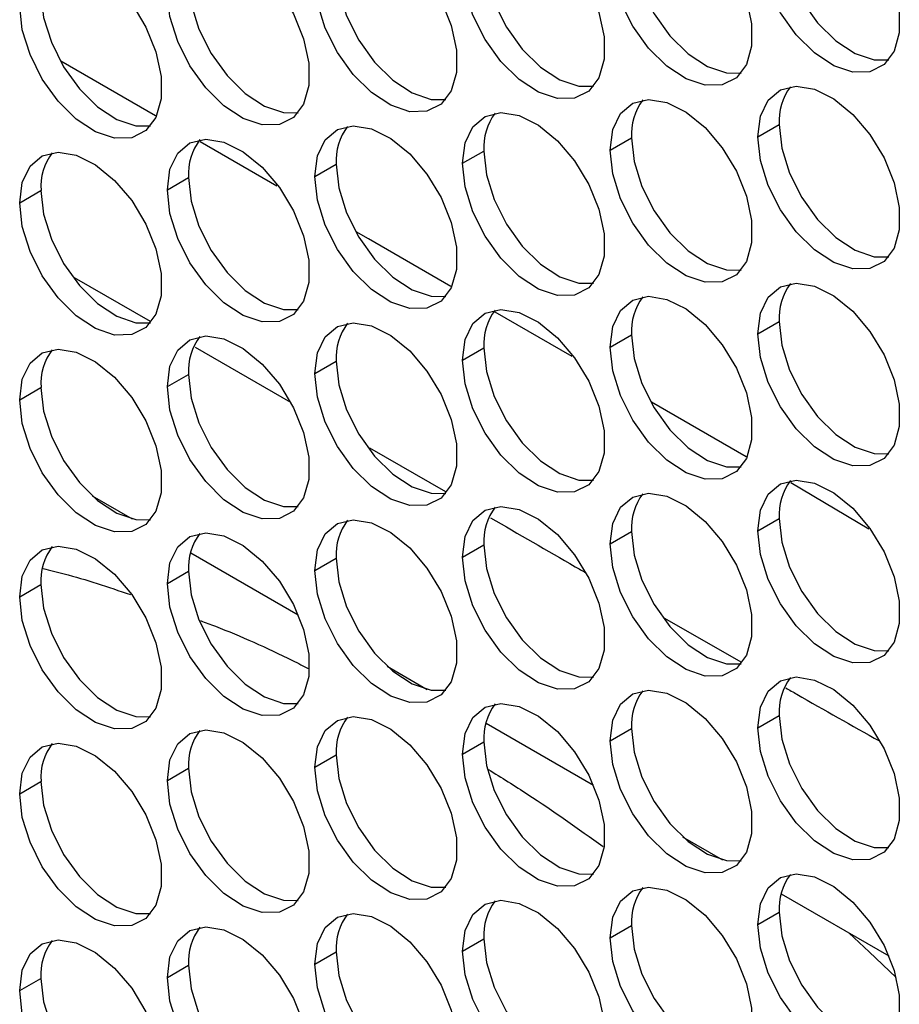
# Model space of a CAD drawing. Units: millimetres. Extents: x 0 to 210, y 0 to 297.
# Drawn here: x 48 to 54, y 64 to 71 of the extents above; entities that cross this region are included whole.
import ezdxf

# ---------------------------------------------------------------- set-up
doc = ezdxf.new("R2010")
doc.units = ezdxf.units.MM

msp = doc.modelspace()

# ---------------------------------------------------------------- linework, layer by layer
at = {"color": 8, "linetype": 'Continuous', "lineweight": 25}
for p, q in [((48.884, 70.6207), (48.2117, 71.0089)), ((49.748, 70.122), (49.2025, 70.4369)), ((48.3065, 69.4729), (48.8455, 69.1617)), ((51.8475, 68.9099), (51.2992, 69.2265)), ((49.1663, 68.9765), (49.8442, 68.5852)), ((53.083, 68.1966), (52.4107, 68.5848)), ((50.406, 68.2608), (50.945, 67.9497)), ((53.9568, 67.684), (53.4006, 68.0113)), ((52.5041, 67.0507), (53.0458, 66.7389))]:
    msp.add_line(p, q, dxfattribs=at)
at = {"color": 7, "linetype": 'Continuous', "lineweight": 25}
for p, q in [((53.1674, 70.4713), (53.3189, 70.5588)), ((52.1176, 70.3774), (52.2691, 70.4649)), ((51.0679, 70.2835), (51.2194, 70.371)), ((50.0181, 70.1897), (50.1696, 70.2771)), ((48.9684, 70.0958), (49.1199, 70.1832)), ((47.9186, 70.0019), (48.0701, 70.0894)), ((53.1674, 69.0715), (53.3189, 69.159)), ((52.1176, 68.9776), (52.2691, 69.0651)), ((51.0679, 68.8837), (51.2194, 68.9712)), ((50.0181, 68.7899), (50.1696, 68.8774)), ((48.9684, 68.696), (49.1199, 68.7834)), ((47.9186, 68.6021), (48.0701, 68.6896)), ((48.433, 67.9204), (48.7174, 67.7563)), ((53.1674, 67.6717), (53.3189, 67.7592)), ((52.1176, 67.5779), (52.2691, 67.6653)), ((51.0679, 67.484), (51.2194, 67.5714)), ((49.1347, 67.5153), (49.8984, 67.0745)), ((50.0181, 67.3901), (50.1696, 67.4776)), ((48.9684, 67.2962), (49.1199, 67.3837)), ((47.9186, 67.2023), (48.0701, 67.2898)), ((50.5325, 66.7084), (50.8169, 66.5443)), ((53.1674, 66.2719), (53.3189, 66.3594)), ((51.2342, 66.3033), (51.9979, 65.8625)), ((52.1176, 66.1781), (52.2691, 66.2656)), ((51.0679, 66.0842), (51.2194, 66.1716)), ((50.0181, 65.9903), (50.1696, 66.0778)), ((48.9684, 65.8964), (49.1199, 65.9839)), ((47.9186, 65.8025), (48.0701, 65.89)), ((52.632, 65.4964), (52.9164, 65.3322)), ((53.3337, 65.0913), (54.0974, 64.6504)), ((53.1674, 64.8722), (53.3189, 64.9596)), ((52.1176, 64.7783), (52.2691, 64.8658)), ((51.0679, 64.6844), (51.2194, 64.7719)), ((50.0181, 64.5905), (50.1696, 64.678)), ((48.9684, 64.4966), (49.1199, 64.5841)), ((47.9186, 64.4028), (48.0701, 64.4902))]:
    msp.add_line(p, q, dxfattribs=at)
at = {"color": 7, "linetype": 'Continuous', "lineweight": 25, "flags": 128}
for points in [[(53.1674, 71.8711), (53.1861, 72.0176), (53.2409, 72.1317), (53.3277, 72.2048), (53.4401, 72.2315), (53.5697, 72.2099), (53.7069, 72.1415), (53.8416, 72.0314), (53.9637, 71.8879), (54.0642, 71.7214), (54.1357, 71.5444), (54.1728, 71.3701), (54.1728, 71.2112), (54.1357, 71.0797), (54.0642, 70.9853), (53.9637, 70.9349), (53.8416, 70.9323), (53.7069, 70.9777), (53.5697, 71.0678), (53.4401, 71.1958), (53.3277, 71.3523), (53.2409, 71.5256), (53.1861, 71.7029), (53.1674, 71.8711)], [(52.1176, 71.7772), (52.1363, 71.9238), (52.1911, 72.0378), (52.2779, 72.1109), (52.3903, 72.1376), (52.5199, 72.116), (52.6571, 72.0476), (52.7918, 71.9376), (52.9139, 71.794), (53.0144, 71.6275), (53.0859, 71.4506), (53.123, 71.2762), (53.123, 71.1174), (53.0859, 70.9858), (53.0144, 70.8914), (52.9139, 70.841), (52.7918, 70.8384), (52.6571, 70.8839), (52.5199, 70.9739), (52.3903, 71.1019), (52.2779, 71.2584), (52.1911, 71.4317), (52.1363, 71.609), (52.1176, 71.7772)], [(51.0679, 71.6833), (51.0866, 71.8299), (51.1414, 71.9439), (51.2282, 72.017), (51.3406, 72.0437), (51.4702, 72.0221), (51.6074, 71.9537), (51.7421, 71.8437), (51.8642, 71.7001), (51.9647, 71.5336), (52.0362, 71.3567), (52.0733, 71.1823), (52.0733, 71.0235), (52.0362, 70.8919), (51.9647, 70.7975), (51.8642, 70.7471), (51.7421, 70.7445), (51.6074, 70.79), (51.4702, 70.88), (51.3406, 71.008), (51.2282, 71.1645), (51.1414, 71.3378), (51.0866, 71.5151), (51.0679, 71.6833)], [(50.0181, 71.5894), (50.0368, 71.736), (50.0916, 71.85), (50.1784, 71.9231), (50.2908, 71.9499), (50.4204, 71.9282), (50.5576, 71.8599), (50.6923, 71.7498), (50.8144, 71.6062), (50.9149, 71.4398), (50.9864, 71.2628), (51.0235, 71.0884), (51.0235, 70.9296), (50.9864, 70.7981), (50.9149, 70.7036), (50.8144, 70.6532), (50.6923, 70.6507), (50.5576, 70.6961), (50.4204, 70.7862), (50.2908, 70.9142), (50.1784, 71.0706), (50.0916, 71.244), (50.0368, 71.4213), (50.0181, 71.5894)], [(53.3189, 71.9586), (53.3376, 71.7904), (53.3924, 71.6131), (53.4792, 71.4397), (53.5916, 71.2833), (53.7212, 71.1553), (53.8584, 71.0652), (53.9931, 71.0198), (54.0972, 71.0187)], [(48.9684, 71.4955), (48.9871, 71.6421), (49.0419, 71.7561), (49.1287, 71.8292), (49.2411, 71.856), (49.3707, 71.8343), (49.5079, 71.766), (49.6426, 71.6559), (49.7647, 71.5123), (49.8652, 71.3459), (49.9367, 71.1689), (49.9738, 70.9945), (49.9738, 70.8357), (49.9367, 70.7042), (49.8652, 70.6097), (49.7647, 70.5593), (49.6426, 70.5568), (49.5079, 70.6022), (49.3707, 70.6922), (49.2411, 70.8203), (49.1287, 70.9767), (49.0419, 71.1501), (48.9871, 71.3274), (48.9684, 71.4955)], [(52.2691, 71.8647), (52.2878, 71.6965), (52.3426, 71.5192), (52.4294, 71.3459), (52.5418, 71.1894), (52.6714, 71.0614), (52.8086, 70.9713), (52.9433, 70.9259), (53.0474, 70.9248)], [(47.9186, 71.4017), (47.9373, 71.5482), (47.9921, 71.6623), (48.0789, 71.7354), (48.1913, 71.7621), (48.3209, 71.7405), (48.4581, 71.6721), (48.5928, 71.562), (48.7149, 71.4185), (48.8154, 71.252), (48.8869, 71.075), (48.924, 70.9007), (48.924, 70.7418), (48.8869, 70.6103), (48.8154, 70.5158), (48.7149, 70.4655), (48.5928, 70.4629), (48.4581, 70.5083), (48.3209, 70.5984), (48.1913, 70.7264), (48.0789, 70.8829), (47.9921, 71.0562), (47.9373, 71.2335), (47.9186, 71.4017)], [(51.2194, 71.7708), (51.2381, 71.6026), (51.2929, 71.4253), (51.3797, 71.252), (51.4921, 71.0955), (51.6217, 70.9675), (51.7589, 70.8774), (51.8936, 70.832), (51.9977, 70.8309)], [(50.1696, 71.6769), (50.1883, 71.5088), (50.2431, 71.3314), (50.3299, 71.1581), (50.4423, 71.0016), (50.5719, 70.8736), (50.7091, 70.7836), (50.8438, 70.7381), (50.9479, 70.7371)], [(49.1199, 71.583), (49.1386, 71.4148), (49.1934, 71.2375), (49.2802, 71.0642), (49.3926, 70.9077), (49.5222, 70.7797), (49.6594, 70.6897), (49.7941, 70.6442), (49.8982, 70.6432)], [(48.0701, 71.4892), (48.0888, 71.321), (48.1436, 71.1437), (48.2304, 70.9703), (48.3428, 70.8139), (48.4724, 70.6859), (48.6096, 70.5958), (48.7443, 70.5504), (48.8484, 70.5493)], [(53.1674, 70.4713), (53.1861, 70.6178), (53.2409, 70.7319), (53.3277, 70.805), (53.4401, 70.8317), (53.5697, 70.8101), (53.7069, 70.7417), (53.8416, 70.6316), (53.9637, 70.4881), (54.0642, 70.3216), (54.1357, 70.1447), (54.1728, 69.9703), (54.1728, 69.8114), (54.1357, 69.6799), (54.0642, 69.5855), (53.9637, 69.5351), (53.8416, 69.5325), (53.7069, 69.5779), (53.5697, 69.668), (53.4401, 69.796), (53.3277, 69.9525), (53.2409, 70.1258), (53.1861, 70.3031), (53.1674, 70.4713)], [(52.1176, 70.3774), (52.1363, 70.524), (52.1911, 70.638), (52.2779, 70.7111), (52.3903, 70.7379), (52.5199, 70.7162), (52.6571, 70.6478), (52.7918, 70.5378), (52.9139, 70.3942), (53.0144, 70.2278), (53.0859, 70.0508), (53.123, 69.8764), (53.123, 69.7176), (53.0859, 69.5861), (53.0144, 69.4916), (52.9139, 69.4412), (52.7918, 69.4386), (52.6571, 69.4841), (52.5199, 69.5741), (52.3903, 69.7021), (52.2779, 69.8586), (52.1911, 70.0319), (52.1363, 70.2093), (52.1176, 70.3774)], [(51.0679, 70.2835), (51.0866, 70.4301), (51.1414, 70.5441), (51.2282, 70.6172), (51.3406, 70.644), (51.4702, 70.6223), (51.6074, 70.5539), (51.7421, 70.4439), (51.8642, 70.3003), (51.9647, 70.1339), (52.0362, 69.9569), (52.0733, 69.7825), (52.0733, 69.6237), (52.0362, 69.4922), (51.9647, 69.3977), (51.8642, 69.3473), (51.7421, 69.3447), (51.6074, 69.3902), (51.4702, 69.4802), (51.3406, 69.6082), (51.2282, 69.7647), (51.1414, 69.938), (51.0866, 70.1154), (51.0679, 70.2835)], [(50.0181, 70.1897), (50.0368, 70.3362), (50.0916, 70.4503), (50.1784, 70.5234), (50.2908, 70.5501), (50.4204, 70.5285), (50.5576, 70.4601), (50.6923, 70.35), (50.8144, 70.2064), (50.9149, 70.04), (50.9864, 69.863), (51.0235, 69.6886), (51.0235, 69.5298), (50.9864, 69.3983), (50.9149, 69.3038), (50.8144, 69.2535), (50.6923, 69.2509), (50.5576, 69.2963), (50.4204, 69.3864), (50.2908, 69.5144), (50.1784, 69.6708), (50.0916, 69.8442), (50.0368, 70.0215), (50.0181, 70.1897)], [(53.3189, 70.5588), (53.3376, 70.3906), (53.3924, 70.2133), (53.4792, 70.04), (53.5916, 69.8835), (53.7212, 69.7555), (53.8584, 69.6654), (53.9931, 69.62), (54.0972, 69.6189)], [(48.9684, 70.0958), (48.9871, 70.2423), (49.0419, 70.3564), (49.1287, 70.4295), (49.2411, 70.4562), (49.3707, 70.4346), (49.5079, 70.3662), (49.6426, 70.2561), (49.7647, 70.1125), (49.8652, 69.9461), (49.9367, 69.7691), (49.9738, 69.5947), (49.9738, 69.4359), (49.9367, 69.3044), (49.8652, 69.2099), (49.7647, 69.1595), (49.6426, 69.157), (49.5079, 69.2024), (49.3707, 69.2925), (49.2411, 69.4205), (49.1287, 69.5769), (49.0419, 69.7503), (48.9871, 69.9276), (48.9684, 70.0958)], [(52.2691, 70.4649), (52.2878, 70.2967), (52.3426, 70.1194), (52.4294, 69.9461), (52.5418, 69.7896), (52.6714, 69.6616), (52.8086, 69.5715), (52.9433, 69.5261), (53.0474, 69.5251)], [(47.9186, 70.0019), (47.9373, 70.1484), (47.9921, 70.2625), (48.0789, 70.3356), (48.1913, 70.3623), (48.3209, 70.3407), (48.4581, 70.2723), (48.5928, 70.1622), (48.7149, 70.0187), (48.8154, 69.8522), (48.8869, 69.6752), (48.924, 69.5009), (48.924, 69.342), (48.8869, 69.2105), (48.8154, 69.1161), (48.7149, 69.0657), (48.5928, 69.0631), (48.4581, 69.1085), (48.3209, 69.1986), (48.1913, 69.3266), (48.0789, 69.4831), (47.9921, 69.6564), (47.9373, 69.8337), (47.9186, 70.0019)], [(51.2194, 70.371), (51.2381, 70.2028), (51.2929, 70.0255), (51.3797, 69.8522), (51.4921, 69.6957), (51.6217, 69.5677), (51.7589, 69.4776), (51.8936, 69.4322), (51.9977, 69.4312)], [(50.1696, 70.2771), (50.1883, 70.109), (50.2431, 69.9316), (50.3299, 69.7583), (50.4423, 69.6019), (50.5719, 69.4738), (50.7091, 69.3838), (50.8438, 69.3384), (50.9479, 69.3373)], [(49.1199, 70.1832), (49.1386, 70.0151), (49.1934, 69.8377), (49.2802, 69.6644), (49.3926, 69.5079), (49.5222, 69.3799), (49.6594, 69.2899), (49.7941, 69.2444), (49.8982, 69.2434)], [(48.0701, 70.0894), (48.0888, 69.9212), (48.1436, 69.7439), (48.2304, 69.5706), (48.3428, 69.4141), (48.4724, 69.2861), (48.6096, 69.196), (48.7443, 69.1506), (48.8484, 69.1495)], [(53.1674, 69.0715), (53.1861, 69.2181), (53.2409, 69.3321), (53.3277, 69.4052), (53.4401, 69.4319), (53.5697, 69.4103), (53.7069, 69.3419), (53.8416, 69.2319), (53.9637, 69.0883), (54.0642, 68.9218), (54.1357, 68.7449), (54.1728, 68.5705), (54.1728, 68.4117), (54.1357, 68.2801), (54.0642, 68.1857), (53.9637, 68.1353), (53.8416, 68.1327), (53.7069, 68.1782), (53.5697, 68.2682), (53.4401, 68.3962), (53.3277, 68.5527), (53.2409, 68.726), (53.1861, 68.9033), (53.1674, 69.0715)], [(52.1176, 68.9776), (52.1363, 69.1242), (52.1911, 69.2382), (52.2779, 69.3113), (52.3903, 69.3381), (52.5199, 69.3164), (52.6571, 69.2481), (52.7918, 69.138), (52.9139, 68.9944), (53.0144, 68.828), (53.0859, 68.651), (53.123, 68.4766), (53.123, 68.3178), (53.0859, 68.1863), (53.0144, 68.0918), (52.9139, 68.0414), (52.7918, 68.0389), (52.6571, 68.0843), (52.5199, 68.1744), (52.3903, 68.3024), (52.2779, 68.4588), (52.1911, 68.6322), (52.1363, 68.8095), (52.1176, 68.9776)], [(51.0679, 68.8837), (51.0866, 69.0303), (51.1414, 69.1443), (51.2282, 69.2174), (51.3406, 69.2442), (51.4702, 69.2225), (51.6074, 69.1542), (51.7421, 69.0441), (51.8642, 68.9005), (51.9647, 68.7341), (52.0362, 68.5571), (52.0733, 68.3827), (52.0733, 68.2239), (52.0362, 68.0924), (51.9647, 67.9979), (51.8642, 67.9475), (51.7421, 67.945), (51.6074, 67.9904), (51.4702, 68.0804), (51.3406, 68.2085), (51.2282, 68.3649), (51.1414, 68.5383), (51.0866, 68.7156), (51.0679, 68.8837)], [(50.0181, 68.7899), (50.0368, 68.9364), (50.0916, 69.0505), (50.1784, 69.1236), (50.2908, 69.1503), (50.4204, 69.1287), (50.5576, 69.0603), (50.6923, 68.9502), (50.8144, 68.8067), (50.9149, 68.6402), (50.9864, 68.4632), (51.0235, 68.2889), (51.0235, 68.13), (50.9864, 67.9985), (50.9149, 67.904), (50.8144, 67.8537), (50.6923, 67.8511), (50.5576, 67.8965), (50.4204, 67.9866), (50.2908, 68.1146), (50.1784, 68.2711), (50.0916, 68.4444), (50.0368, 68.6217), (50.0181, 68.7899)], [(53.3189, 69.159), (53.3376, 68.9908), (53.3924, 68.8135), (53.4792, 68.6402), (53.5916, 68.4837), (53.7212, 68.3557), (53.8584, 68.2656), (53.9931, 68.2202), (54.0972, 68.2191)], [(48.9684, 68.696), (48.9871, 68.8425), (49.0419, 68.9566), (49.1287, 69.0297), (49.2411, 69.0564), (49.3707, 69.0348), (49.5079, 68.9664), (49.6426, 68.8563), (49.7647, 68.7127), (49.8652, 68.5463), (49.9367, 68.3693), (49.9738, 68.195), (49.9738, 68.0361), (49.9367, 67.9046), (49.8652, 67.8101), (49.7647, 67.7598), (49.6426, 67.7572), (49.5079, 67.8026), (49.3707, 67.8927), (49.2411, 68.0207), (49.1287, 68.1772), (49.0419, 68.3505), (48.9871, 68.5278), (48.9684, 68.696)], [(52.2691, 69.0651), (52.2878, 68.897), (52.3426, 68.7196), (52.4294, 68.5463), (52.5418, 68.3898), (52.6714, 68.2618), (52.8086, 68.1718), (52.9433, 68.1263), (53.0474, 68.1253)], [(47.9186, 68.6021), (47.9373, 68.7487), (47.9921, 68.8627), (48.0789, 68.9358), (48.1913, 68.9625), (48.3209, 68.9409), (48.4581, 68.8725), (48.5928, 68.7625), (48.7149, 68.6189), (48.8154, 68.4524), (48.8869, 68.2755), (48.924, 68.1011), (48.924, 67.9423), (48.8869, 67.8107), (48.8154, 67.7163), (48.7149, 67.6659), (48.5928, 67.6633), (48.4581, 67.7088), (48.3209, 67.7988), (48.1913, 67.9268), (48.0789, 68.0833), (47.9921, 68.2566), (47.9373, 68.4339), (47.9186, 68.6021)], [(51.2194, 68.9712), (51.2381, 68.803), (51.2929, 68.6257), (51.3797, 68.4524), (51.4921, 68.2959), (51.6217, 68.1679), (51.7589, 68.0779), (51.8936, 68.0324), (51.9977, 68.0314)], [(50.1696, 68.8774), (50.1883, 68.7092), (50.2431, 68.5319), (50.3299, 68.3585), (50.4423, 68.2021), (50.5719, 68.0741), (50.7091, 67.984), (50.8438, 67.9386), (50.9479, 67.9375)], [(49.1199, 68.7834), (49.1386, 68.6153), (49.1934, 68.438), (49.2802, 68.2646), (49.3926, 68.1082), (49.5222, 67.9802), (49.6594, 67.8901), (49.7941, 67.8447), (49.8982, 67.8436)], [(48.0701, 68.6896), (48.0888, 68.5214), (48.1436, 68.3441), (48.2304, 68.1708), (48.3428, 68.0143), (48.4724, 67.8863), (48.6096, 67.7962), (48.7443, 67.7508), (48.8484, 67.7497)], [(53.1674, 67.6717), (53.1861, 67.8183), (53.2409, 67.9323), (53.3277, 68.0054), (53.4401, 68.0322), (53.5697, 68.0105), (53.7069, 67.9421), (53.8416, 67.8321), (53.9637, 67.6885), (54.0642, 67.5221), (54.1357, 67.3451), (54.1728, 67.1707), (54.1728, 67.0119), (54.1357, 66.8804), (54.0642, 66.7859), (53.9637, 66.7355), (53.8416, 66.7329), (53.7069, 66.7784), (53.5697, 66.8684), (53.4401, 66.9964), (53.3277, 67.1529), (53.2409, 67.3262), (53.1861, 67.5036), (53.1674, 67.6717)], [(52.1176, 67.5779), (52.1363, 67.7244), (52.1911, 67.8385), (52.2779, 67.9116), (52.3903, 67.9383), (52.5199, 67.9167), (52.6571, 67.8483), (52.7918, 67.7382), (52.9139, 67.5946), (53.0144, 67.4282), (53.0859, 67.2512), (53.123, 67.0768), (53.123, 66.918), (53.0859, 66.7865), (53.0144, 66.692), (52.9139, 66.6417), (52.7918, 66.6391), (52.6571, 66.6845), (52.5199, 66.7746), (52.3903, 66.9026), (52.2779, 67.059), (52.1911, 67.2324), (52.1363, 67.4097), (52.1176, 67.5779)], [(51.0679, 67.484), (51.0866, 67.6305), (51.1414, 67.7446), (51.2282, 67.8177), (51.3406, 67.8444), (51.4702, 67.8228), (51.6074, 67.7544), (51.7421, 67.6443), (51.8642, 67.5007), (51.9647, 67.3343), (52.0362, 67.1573), (52.0733, 66.9829), (52.0733, 66.8241), (52.0362, 66.6926), (51.9647, 66.5981), (51.8642, 66.5477), (51.7421, 66.5452), (51.6074, 66.5906), (51.4702, 66.6807), (51.3406, 66.8087), (51.2282, 66.9651), (51.1414, 67.1385), (51.0866, 67.3158), (51.0679, 67.484)], [(50.0181, 67.3901), (50.0368, 67.5366), (50.0916, 67.6507), (50.1784, 67.7238), (50.2908, 67.7505), (50.4204, 67.7289), (50.5576, 67.6605), (50.6923, 67.5504), (50.8144, 67.4069), (50.9149, 67.2404), (50.9864, 67.0635), (51.0235, 66.8891), (51.0235, 66.7302), (50.9864, 66.5987), (50.9149, 66.5043), (50.8144, 66.4539), (50.6923, 66.4513), (50.5576, 66.4967), (50.4204, 66.5868), (50.2908, 66.7148), (50.1784, 66.8713), (50.0916, 67.0446), (50.0368, 67.2219), (50.0181, 67.3901)], [(53.3189, 67.7592), (53.3376, 67.591), (53.3924, 67.4137), (53.4792, 67.2404), (53.5916, 67.0839), (53.7212, 66.9559), (53.8584, 66.8658), (53.9931, 66.8204), (54.0972, 66.8194)], [(48.9684, 67.2962), (48.9871, 67.4427), (49.0419, 67.5568), (49.1287, 67.6299), (49.2411, 67.6566), (49.3707, 67.635), (49.5079, 67.5666), (49.6426, 67.4565), (49.7647, 67.313), (49.8652, 67.1465), (49.9367, 66.9695), (49.9738, 66.7952), (49.9738, 66.6363), (49.9367, 66.5048), (49.8652, 66.4104), (49.7647, 66.36), (49.6426, 66.3574), (49.5079, 66.4028), (49.3707, 66.4929), (49.2411, 66.6209), (49.1287, 66.7774), (49.0419, 66.9507), (48.9871, 67.128), (48.9684, 67.2962)], [(52.2691, 67.6653), (52.2878, 67.4972), (52.3426, 67.3198), (52.4294, 67.1465), (52.5418, 66.9901), (52.6714, 66.862), (52.8086, 66.772), (52.9433, 66.7266), (53.0474, 66.7255)], [(47.9186, 67.2023), (47.9373, 67.3489), (47.9921, 67.4629), (48.0789, 67.536), (48.1913, 67.5627), (48.3209, 67.5411), (48.4581, 67.4727), (48.5928, 67.3627), (48.7149, 67.2191), (48.8154, 67.0527), (48.8869, 66.8757), (48.924, 66.7013), (48.924, 66.5425), (48.8869, 66.411), (48.8154, 66.3165), (48.7149, 66.2661), (48.5928, 66.2635), (48.4581, 66.309), (48.3209, 66.399), (48.1913, 66.527), (48.0789, 66.6835), (47.9921, 66.8568), (47.9373, 67.0342), (47.9186, 67.2023)], [(51.2194, 67.5714), (51.2381, 67.4033), (51.2929, 67.2259), (51.3797, 67.0526), (51.4921, 66.8961), (51.6217, 66.7681), (51.7589, 66.6781), (51.8936, 66.6326), (51.9977, 66.6316)], [(50.1696, 67.4776), (50.1883, 67.3094), (50.2431, 67.1321), (50.3299, 66.9588), (50.4423, 66.8023), (50.5719, 66.6743), (50.7091, 66.5842), (50.8438, 66.5388), (50.9479, 66.5377)], [(49.1199, 67.3837), (49.1386, 67.2155), (49.1934, 67.0382), (49.2802, 66.8649), (49.3926, 66.7084), (49.5222, 66.5804), (49.6594, 66.4903), (49.7941, 66.4449), (49.8982, 66.4438)], [(48.0701, 67.2898), (48.0888, 67.1216), (48.1436, 66.9443), (48.2304, 66.771), (48.3428, 66.6145), (48.4724, 66.4865), (48.6096, 66.3964), (48.7443, 66.351), (48.8484, 66.35)], [(53.1674, 66.2719), (53.1861, 66.4185), (53.2409, 66.5325), (53.3277, 66.6056), (53.4401, 66.6324), (53.5697, 66.6107), (53.7069, 66.5424), (53.8416, 66.4323), (53.9637, 66.2887), (54.0642, 66.1223), (54.1357, 65.9453), (54.1728, 65.7709), (54.1728, 65.6121), (54.1357, 65.4806), (54.0642, 65.3861), (53.9637, 65.3357), (53.8416, 65.3332), (53.7069, 65.3786), (53.5697, 65.4686), (53.4401, 65.5967), (53.3277, 65.7531), (53.2409, 65.9265), (53.1861, 66.1038), (53.1674, 66.2719)], [(52.1176, 66.1781), (52.1363, 66.3246), (52.1911, 66.4387), (52.2779, 66.5118), (52.3903, 66.5385), (52.5199, 66.5169), (52.6571, 66.4485), (52.7918, 66.3384), (52.9139, 66.1949), (53.0144, 66.0284), (53.0859, 65.8514), (53.123, 65.6771), (53.123, 65.5182), (53.0859, 65.3867), (53.0144, 65.2922), (52.9139, 65.2419), (52.7918, 65.2393), (52.6571, 65.2847), (52.5199, 65.3748), (52.3903, 65.5028), (52.2779, 65.6593), (52.1911, 65.8326), (52.1363, 66.0099), (52.1176, 66.1781)], [(51.0679, 66.0842), (51.0866, 66.2307), (51.1414, 66.3448), (51.2282, 66.4179), (51.3406, 66.4446), (51.4702, 66.423), (51.6074, 66.3546), (51.7421, 66.2445), (51.8642, 66.1009), (51.9647, 65.9345), (52.0362, 65.7575), (52.0733, 65.5832), (52.0733, 65.4243), (52.0362, 65.2928), (51.9647, 65.1983), (51.8642, 65.148), (51.7421, 65.1454), (51.6074, 65.1908), (51.4702, 65.2809), (51.3406, 65.4089), (51.2282, 65.5654), (51.1414, 65.7387), (51.0866, 65.916), (51.0679, 66.0842)], [(50.0181, 65.9903), (50.0368, 66.1369), (50.0916, 66.2509), (50.1784, 66.324), (50.2908, 66.3507), (50.4204, 66.3291), (50.5576, 66.2607), (50.6923, 66.1507), (50.8144, 66.0071), (50.9149, 65.8406), (50.9864, 65.6637), (51.0235, 65.4893), (51.0235, 65.3305), (50.9864, 65.1989), (50.9149, 65.1045), (50.8144, 65.0541), (50.6923, 65.0515), (50.5576, 65.097), (50.4204, 65.187), (50.2908, 65.315), (50.1784, 65.4715), (50.0916, 65.6448), (50.0368, 65.8221), (50.0181, 65.9903)], [(53.3189, 66.3594), (53.3376, 66.1912), (53.3924, 66.0139), (53.4792, 65.8406), (53.5916, 65.6841), (53.7212, 65.5561), (53.8584, 65.4661), (53.9931, 65.4206), (54.0972, 65.4196)], [(48.9684, 65.8964), (48.9871, 66.043), (49.0419, 66.157), (49.1287, 66.2301), (49.2411, 66.2568), (49.3707, 66.2352), (49.5079, 66.1668), (49.6426, 66.0568), (49.7647, 65.9132), (49.8652, 65.7467), (49.9367, 65.5698), (49.9738, 65.3954), (49.9738, 65.2366), (49.9367, 65.105), (49.8652, 65.0106), (49.7647, 64.9602), (49.6426, 64.9576), (49.5079, 65.0031), (49.3707, 65.0931), (49.2411, 65.2211), (49.1287, 65.3776), (49.0419, 65.5509), (48.9871, 65.7282), (48.9684, 65.8964)], [(52.2691, 66.2656), (52.2878, 66.0974), (52.3426, 65.9201), (52.4294, 65.7467), (52.5418, 65.5903), (52.6714, 65.4623), (52.8086, 65.3722), (52.9433, 65.3268), (53.0474, 65.3257)], [(47.9186, 65.8025), (47.9373, 65.9491), (47.9921, 66.0631), (48.0789, 66.1362), (48.1913, 66.163), (48.3209, 66.1413), (48.4581, 66.073), (48.5928, 65.9629), (48.7149, 65.8193), (48.8154, 65.6529), (48.8869, 65.4759), (48.924, 65.3015), (48.924, 65.1427), (48.8869, 65.0112), (48.8154, 64.9167), (48.7149, 64.8663), (48.5928, 64.8638), (48.4581, 64.9092), (48.3209, 64.9992), (48.1913, 65.1273), (48.0789, 65.2837), (47.9921, 65.4571), (47.9373, 65.6344), (47.9186, 65.8025)], [(51.2194, 66.1716), (51.2381, 66.0035), (51.2929, 65.8262), (51.3797, 65.6528), (51.4921, 65.4964), (51.6217, 65.3684), (51.7589, 65.2783), (51.8936, 65.2329), (51.9977, 65.2318)], [(50.1696, 66.0778), (50.1883, 65.9096), (50.2431, 65.7323), (50.3299, 65.559), (50.4423, 65.4025), (50.5719, 65.2745), (50.7091, 65.1844), (50.8438, 65.139), (50.9479, 65.1379)], [(49.1199, 65.9839), (49.1386, 65.8157), (49.1934, 65.6384), (49.2802, 65.4651), (49.3926, 65.3086), (49.5222, 65.1806), (49.6594, 65.0905), (49.7941, 65.0451), (49.8982, 65.044)], [(48.0701, 65.89), (48.0888, 65.7218), (48.1436, 65.5445), (48.2304, 65.3712), (48.3428, 65.2147), (48.4724, 65.0867), (48.6096, 64.9967), (48.7443, 64.9512), (48.8484, 64.9502)], [(53.1674, 64.8722), (53.1861, 65.0187), (53.2409, 65.1328), (53.3277, 65.2059), (53.4401, 65.2326), (53.5697, 65.211), (53.7069, 65.1426), (53.8416, 65.0325), (53.9637, 64.8889), (54.0642, 64.7225), (54.1357, 64.5455), (54.1728, 64.3711), (54.1728, 64.2123), (54.1357, 64.0808), (54.0642, 63.9863), (53.9637, 63.9359), (53.8416, 63.9334), (53.7069, 63.9788), (53.5697, 64.0689), (53.4401, 64.1969), (53.3277, 64.3533), (53.2409, 64.5267), (53.1861, 64.704), (53.1674, 64.8722)], [(52.1176, 64.7783), (52.1363, 64.9248), (52.1911, 65.0389), (52.2779, 65.112), (52.3903, 65.1387), (52.5199, 65.1171), (52.6571, 65.0487), (52.7918, 64.9386), (52.9139, 64.7951), (53.0144, 64.6286), (53.0859, 64.4516), (53.123, 64.2773), (53.123, 64.1184), (53.0859, 63.9869), (53.0144, 63.8925), (52.9139, 63.8421), (52.7918, 63.8395), (52.6571, 63.8849), (52.5199, 63.975), (52.3903, 64.103), (52.2779, 64.2595), (52.1911, 64.4328), (52.1363, 64.6101), (52.1176, 64.7783)], [(51.0679, 64.6844), (51.0866, 64.8309), (51.1414, 64.945), (51.2282, 65.0181), (51.3406, 65.0448), (51.4702, 65.0232), (51.6074, 64.9548), (51.7421, 64.8447), (51.8642, 64.7012), (51.9647, 64.5347), (52.0362, 64.3577), (52.0733, 64.1834), (52.0733, 64.0245), (52.0362, 63.893), (51.9647, 63.7986), (51.8642, 63.7482), (51.7421, 63.7456), (51.6074, 63.791), (51.4702, 63.8811), (51.3406, 64.0091), (51.2282, 64.1656), (51.1414, 64.3389), (51.0866, 64.5162), (51.0679, 64.6844)], [(50.0181, 64.5905), (50.0368, 64.7371), (50.0916, 64.8511), (50.1784, 64.9242), (50.2908, 64.9509), (50.4204, 64.9293), (50.5576, 64.8609), (50.6923, 64.7509), (50.8144, 64.6073), (50.9149, 64.4409), (50.9864, 64.2639), (51.0235, 64.0895), (51.0235, 63.9307), (50.9864, 63.7992), (50.9149, 63.7047), (50.8144, 63.6543), (50.6923, 63.6517), (50.5576, 63.6972), (50.4204, 63.7872), (50.2908, 63.9152), (50.1784, 64.0717), (50.0916, 64.245), (50.0368, 64.4224), (50.0181, 64.5905)], [(53.3189, 64.9596), (53.3376, 64.7915), (53.3924, 64.6141), (53.4792, 64.4408), (53.5916, 64.2843), (53.7212, 64.1563), (53.8584, 64.0663), (53.9931, 64.0208), (54.0972, 64.0198)], [(48.9684, 64.4966), (48.9871, 64.6432), (49.0419, 64.7572), (49.1287, 64.8303), (49.2411, 64.857), (49.3707, 64.8354), (49.5079, 64.767), (49.6426, 64.657), (49.7647, 64.5134), (49.8652, 64.347), (49.9367, 64.17), (49.9738, 63.9956), (49.9738, 63.8368), (49.9367, 63.7053), (49.8652, 63.6108), (49.7647, 63.5604), (49.6426, 63.5578), (49.5079, 63.6033), (49.3707, 63.6933), (49.2411, 63.8213), (49.1287, 63.9778), (49.0419, 64.1511), (48.9871, 64.3285), (48.9684, 64.4966)], [(52.2691, 64.8658), (52.2878, 64.6976), (52.3426, 64.5203), (52.4294, 64.347), (52.5418, 64.1905), (52.6714, 64.0625), (52.8086, 63.9724), (52.9433, 63.927), (53.0474, 63.9259)], [(53.8171, 64.8122), (53.9586, 64.6793), (54.1496, 64.4964)], [(47.9186, 64.4028), (47.9373, 64.5493), (47.9921, 64.6634), (48.0789, 64.7365), (48.1913, 64.7632), (48.3209, 64.7416), (48.4581, 64.6732), (48.5928, 64.5631), (48.7149, 64.4195), (48.8154, 64.2531), (48.8869, 64.0761), (48.924, 63.9017), (48.924, 63.7429), (48.8869, 63.6114), (48.8154, 63.5169), (48.7149, 63.4665), (48.5928, 63.464), (48.4581, 63.5094), (48.3209, 63.5995), (48.1913, 63.7275), (48.0789, 63.8839), (47.9921, 64.0573), (47.9373, 64.2346), (47.9186, 64.4028)], [(51.2194, 64.7719), (51.2381, 64.6037), (51.2929, 64.4264), (51.3797, 64.253), (51.4921, 64.0966), (51.6217, 63.9686), (51.7589, 63.8785), (51.8936, 63.8331), (51.9977, 63.832)], [(50.1696, 64.678), (50.1883, 64.5098), (50.2431, 64.3325), (50.3299, 64.1592), (50.4423, 64.0027), (50.5719, 63.8747), (50.7091, 63.7846), (50.8438, 63.7392), (50.9479, 63.7382)], [(49.1199, 64.5841), (49.1386, 64.4159), (49.1934, 64.2386), (49.2802, 64.0653), (49.3926, 63.9088), (49.5222, 63.7808), (49.6594, 63.6907), (49.7941, 63.6453), (49.8982, 63.6443)], [(48.0701, 64.4902), (48.0888, 64.3221), (48.1436, 64.1447), (48.2304, 63.9714), (48.3428, 63.8149), (48.4724, 63.6869), (48.6096, 63.5969), (48.7443, 63.5514), (48.8484, 63.5504)]]:
    msp.add_lwpolyline(points, dxfattribs=at)
at = {"color": 8, "linetype": 'Continuous', "lineweight": 25, "flags": 128}
msp.add_lwpolyline([(50.9835, 69.4087), (50.3983, 69.7466), (50.3111, 69.7969)], dxfattribs=at)
at = {"color": 7, "linetype": 'Continuous', "lineweight": 25}
for centre, start, end in [((53.7129, 70.5878), 142.5615, 184.21128), ((52.6632, 70.4939), 142.56174, 184.21104), ((51.6134, 70.4), 142.55952, 184.21335), ((50.5636, 70.3062), 142.55952, 184.21335), ((49.5139, 70.2123), 142.5594, 184.21345), ((48.4642, 70.1184), 142.56186, 184.21098), ((53.7129, 69.188), 142.55904, 184.21374), ((52.6631, 69.0941), 142.55904, 184.21374), ((51.6134, 69.0002), 142.55952, 184.21335), ((50.5637, 68.9064), 142.56199, 184.21088), ((49.5139, 68.8125), 142.5621, 184.21074), ((48.4642, 68.7186), 142.5621, 184.21074), ((53.7129, 67.7882), 142.55904, 184.21374), ((52.6632, 67.6944), 142.5615, 184.21128), ((51.6135, 67.6004), 142.56222, 184.21064), ((50.5637, 67.5066), 142.56222, 184.21064), ((49.5139, 67.4127), 142.5594, 184.21345), ((48.4641, 67.3188), 142.56063, 184.21221), ((53.7129, 66.3884), 142.56174, 184.21104), ((52.6632, 66.2946), 142.56174, 184.21104), ((51.6134, 66.2007), 142.55952, 184.21335), ((50.5636, 66.1068), 142.56075, 184.21211), ((49.5139, 66.0129), 142.56063, 184.21221), ((48.4642, 65.919), 142.56198, 184.21086), ((53.7129, 64.9887), 142.55904, 184.21374), ((52.6631, 64.8948), 142.56027, 184.21251), ((51.6134, 64.8009), 142.56075, 184.21211), ((50.5637, 64.707), 142.5621, 184.21076), ((49.5139, 64.6131), 142.56063, 184.21221), ((48.4641, 64.5193), 142.56075, 184.21209)]:
    msp.add_arc(centre, 0.3951, start, end, dxfattribs=at)
at = {"color": 8, "linetype": 'Continuous', "lineweight": 25}
for points, knots in [([(51.2658, 67.7645), (51.4668, 67.6483), (51.6927, 67.5177), (51.9186, 67.3877), (51.9436, 67.3733)], [0, 0, 0, 0, 0.889474, 1, 1, 1, 1]), ([(53.3664, 66.5543), (53.3921, 66.5395), (53.6138, 66.4117), (53.8355, 66.2876), (54.0315, 66.1778)], [0, 0, 0, 0, 0.115902, 1, 1, 1, 1])]:
    msp.add_open_spline(points, degree=3, knots=knots, dxfattribs=at)
at = {"color": 7, "linetype": 'Continuous', "lineweight": 25}
for points, knots in [([(48.0846, 67.403), (48.1346, 67.3911), (48.3375, 67.3427), (48.5475, 67.2715), (48.7057, 67.2179)], [0, 0, 0, 0, 0.246664, 1, 1, 1, 1]), ([(49.2043, 67.0327), (49.2394, 67.0195), (49.4547, 66.9386), (49.7128, 66.8242), (49.9369, 66.7099), (49.976, 66.69)], [0, 0, 0, 0, 0.138775, 0.849808, 1, 1, 1, 1]), ([(51.2507, 65.9751), (51.3445, 65.917), (51.6166, 65.7483), (51.8886, 65.5542), (52.0668, 65.427)], [0, 0, 0, 0, 0.344667, 1, 1, 1, 1])]:
    msp.add_open_spline(points, degree=3, knots=knots, dxfattribs=at)

doc.saveas('drawing.dxf')
